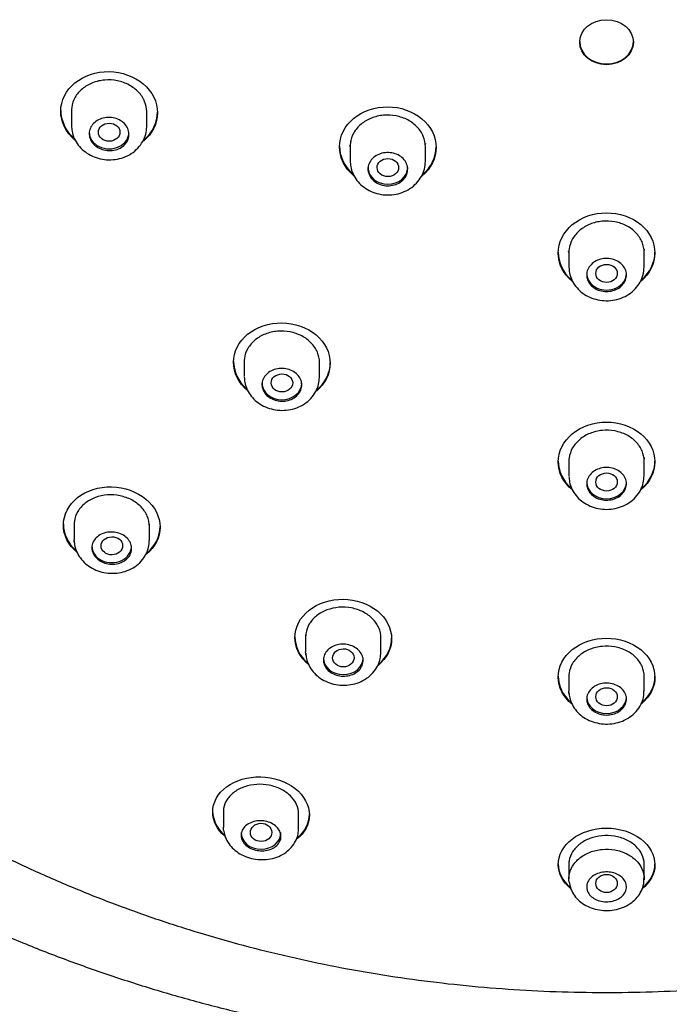
# Model space of a CAD drawing. Units: millimetres. Extents: x -18 to 280, y -18 to 492.
# Drawn here: x 34 to 58, y 398 to 435 of the extents above; entities that cross this region are included whole.
import ezdxf

# ---------------------------------------------------------------- set-up
doc = ezdxf.new("R2010")
doc.units = ezdxf.units.MM
for name, color, linetype in [('$DDT_AUDIT_GENERATED_(1A6)', 7, 'Continuous'), ('$DDT_AUDIT_GENERATED_(318)', 7, 'Continuous'), ('$DDT_AUDIT_GENERATED_(9C)', 7, 'Continuous'), ('Default', 7, 'Continuous')]:
    doc.layers.add(name, color=color, linetype=linetype)

# ---------------------------------------------------------------- blocks, each defined once
blk = doc.blocks.new('SE')
at = {"layer": '$DDT_AUDIT_GENERATED_(1A6)', "color": 7, "linetype": 'Continuous'}
for p, q in [((36.074, 431.499), (36.074, 430.863)), ((38.874, 430.835), (38.874, 431.454)), ((46.447, 430.179), (46.447, 429.545)), ((49.247, 430.198), (49.242, 430.159)), ((49.247, 430.159), (49.247, 430.179)), ((46.426, 430.129), (46.433, 430.1)), ((49.247, 429.535), (49.247, 430.077)), ((54.566, 426.182), (54.574, 426.151)), ((54.588, 426.237), (54.588, 425.598)), ((57.388, 426.264), (57.383, 426.225)), ((57.388, 426.225), (57.388, 426.237)), ((57.388, 425.598), (57.388, 426.143)), ((42.504, 422.15), (42.504, 421.518)), ((45.304, 421.5), (45.304, 422.121)), ((54.588, 418.447), (54.588, 417.82)), ((57.388, 417.82), (57.388, 418.447)), ((36.172, 416.088), (36.172, 415.447)), ((38.972, 415.407), (38.972, 416.023)), ((44.789, 411.9), (44.789, 411.265)), ((47.589, 411.244), (47.589, 411.865)), ((54.588, 410.433), (54.588, 409.805)), ((57.388, 409.805), (57.388, 410.433)), ((41.728, 405.395), (41.728, 404.74)), ((44.528, 404.689), (44.528, 405.308)), ((54.588, 403.449), (54.588, 402.813)), ((57.388, 402.812), (57.388, 403.449))]:
    blk.add_line(p, q, dxfattribs=at)
blk.add_arc((47.527, 430.156), 1.079, 173.0161, 174.8271, dxfattribs=at)
for centre, major_axis, ratio in [((37.477, 430.617), (0.401, 0.001), 0.836855), ((47.849, 429.3), (0.4, 0.001), 0.838429), ((55.989, 425.359), (0.4, 0), 0.839154), ((43.906, 421.278), (0.4, 0.003), 0.838994), ((55.989, 417.589), (0.4, 0), 0.840605), ((37.576, 415.212), (0.401, 0.006), 0.839352), ((46.191, 411.04), (0.4, 0.004), 0.841923), ((55.989, 409.591), (0.4, 0), 0.842953), ((43.131, 404.539), (0.4, 0.007), 0.844508), ((55.989, 402.638), (0.4, 0), 0.846415)]:
    blk.add_ellipse(centre, major_axis=major_axis, ratio=ratio, dxfattribs=at)
for centre, major_axis, start_param, end_param in [((37.474, 430.616), (-0.74, 0), 0, 3.141593), ((47.848, 429.3), (0.74, 0), 3.141593, 6.283185), ((55.989, 425.358), (-0.74, 0), 0, 3.141593), ((43.904, 421.275), (0.74, 0), 3.141593, 6.283185), ((55.989, 417.587), (0.74, 0), 3.141593, 6.283185), ((37.572, 415.208), (-0.74, 0), 0, 3.141593), ((46.19, 411.036), (0.74, 0), 3.141593, 6.283185), ((55.989, 409.587), (0.74, 0), 3.141593, 6.283185), ((43.128, 404.533), (0.74, 0), 3.141593, 6.283185)]:
    blk.add_ellipse(centre, major_axis=major_axis, ratio=0.838671, start_param=start_param, end_param=end_param, dxfattribs=at)
for points, knots in [([(36.734, 430.561), (36.734, 430.631), (36.748, 430.7), (36.775, 430.765), (36.803, 430.83), (36.844, 430.892), (36.896, 430.945), (36.947, 430.998), (37.011, 431.044), (37.081, 431.08), (37.151, 431.116), (37.23, 431.141), (37.311, 431.155), (37.392, 431.169), (37.477, 431.172), (37.559, 431.162), (37.642, 431.153), (37.723, 431.132), (37.798, 431.1), (37.872, 431.069), (37.942, 431.026), (38, 430.976), (38.058, 430.926), (38.107, 430.867), (38.142, 430.803), (38.178, 430.74), (38.201, 430.671), (38.21, 430.602), (38.218, 430.533), (38.213, 430.463), (38.194, 430.395), (38.175, 430.328), (38.142, 430.263), (38.097, 430.206), (38.052, 430.148), (37.995, 430.097), (37.93, 430.055), (37.865, 430.013), (37.79, 429.981), (37.711, 429.96), (37.633, 429.939), (37.549, 429.929), (37.466, 429.931), (37.383, 429.933), (37.299, 429.947), (37.221, 429.972), (37.143, 429.997), (37.069, 430.033), (37.005, 430.078), (36.941, 430.123), (36.885, 430.178), (36.842, 430.237), (36.799, 430.297), (36.767, 430.364), (36.75, 430.432), (36.739, 430.474), (36.734, 430.518), (36.734, 430.561)], [0, 0, 0, 0, 0.053682, 0.053682, 0.053682, 0.107362, 0.107362, 0.107362, 0.161058, 0.161058, 0.161058, 0.214779, 0.214779, 0.214779, 0.268517, 0.268517, 0.268517, 0.322256, 0.322256, 0.322256, 0.375983, 0.375983, 0.375983, 0.429687, 0.429687, 0.429687, 0.483369, 0.483369, 0.483369, 0.537039, 0.537039, 0.537039, 0.590711, 0.590711, 0.590711, 0.6444, 0.6444, 0.6444, 0.698111, 0.698111, 0.698111, 0.751843, 0.751843, 0.751843, 0.805584, 0.805584, 0.805584, 0.859318, 0.859318, 0.859318, 0.913031, 0.913031, 0.913031, 0.966719, 0.966719, 0.966719, 1, 1, 1, 1]), ([(36.074, 430.856), (36.078, 430.781), (36.088, 430.63), (36.169, 430.376), (36.318, 430.13), (36.523, 429.917), (36.777, 429.75), (37.067, 429.635), (37.382, 429.581), (37.704, 429.592), (38.018, 429.669), (38.307, 429.811), (38.551, 430.013), (38.734, 430.26), (38.85, 430.541), (38.865, 430.72), (38.872, 430.822)], [0, 0, 0, 0, 0.050397, 0.120185, 0.190058, 0.261088, 0.332597, 0.405634, 0.480143, 0.554926, 0.630261, 0.706685, 0.78272, 0.857462, 0.931035, 1, 1, 1, 1]), ([(47.108, 429.245), (47.108, 429.314), (47.122, 429.384), (47.149, 429.449), (47.177, 429.514), (47.218, 429.576), (47.27, 429.63), (47.321, 429.683), (47.385, 429.73), (47.455, 429.767), (47.525, 429.803), (47.604, 429.829), (47.685, 429.844), (47.766, 429.859), (47.851, 429.862), (47.933, 429.854), (48.016, 429.845), (48.097, 429.825), (48.172, 429.794), (48.246, 429.763), (48.315, 429.721), (48.374, 429.672), (48.432, 429.622), (48.481, 429.564), (48.516, 429.501), (48.552, 429.438), (48.575, 429.37), (48.583, 429.301), (48.592, 429.232), (48.587, 429.161), (48.568, 429.094), (48.549, 429.027), (48.515, 428.961), (48.471, 428.903), (48.426, 428.845), (48.369, 428.793), (48.304, 428.751), (48.238, 428.708), (48.163, 428.675), (48.085, 428.653), (48.006, 428.632), (47.922, 428.621), (47.84, 428.622), (47.757, 428.623), (47.673, 428.637), (47.595, 428.661), (47.517, 428.685), (47.443, 428.72), (47.379, 428.764), (47.315, 428.809), (47.259, 428.863), (47.216, 428.922), (47.173, 428.981), (47.141, 429.048), (47.124, 429.115), (47.113, 429.158), (47.108, 429.201), (47.108, 429.245)], [0, 0, 0, 0, 0.053704, 0.053704, 0.053704, 0.107409, 0.107409, 0.107409, 0.161116, 0.161116, 0.161116, 0.214826, 0.214826, 0.214826, 0.268537, 0.268537, 0.268537, 0.322245, 0.322245, 0.322245, 0.375949, 0.375949, 0.375949, 0.42965, 0.42965, 0.42965, 0.483348, 0.483348, 0.483348, 0.537047, 0.537047, 0.537047, 0.590749, 0.590749, 0.590749, 0.644455, 0.644455, 0.644455, 0.698164, 0.698164, 0.698164, 0.751875, 0.751875, 0.751875, 0.805584, 0.805584, 0.805584, 0.85929, 0.85929, 0.85929, 0.912991, 0.912991, 0.912991, 0.96669, 0.96669, 0.96669, 1, 1, 1, 1]), ([(46.447, 429.539), (46.451, 429.464), (46.461, 429.313), (46.542, 429.059), (46.691, 428.814), (46.897, 428.602), (47.15, 428.437), (47.44, 428.324), (47.754, 428.272), (48.077, 428.285), (48.39, 428.364), (48.678, 428.507), (48.923, 428.71), (49.107, 428.957), (49.223, 429.239), (49.239, 429.419), (49.246, 429.521)], [0, 0, 0, 0, 0.050457, 0.120299, 0.190131, 0.26103, 0.332372, 0.405281, 0.479659, 0.554333, 0.629602, 0.705995, 0.782068, 0.856972, 0.930827, 1, 1, 1, 1]), ([(55.249, 425.298), (55.249, 425.367), (55.263, 425.437), (55.29, 425.502), (55.318, 425.567), (55.359, 425.629), (55.411, 425.683), (55.463, 425.737), (55.526, 425.784), (55.596, 425.82), (55.667, 425.857), (55.745, 425.884), (55.826, 425.899), (55.907, 425.914), (55.992, 425.918), (56.074, 425.91), (56.157, 425.902), (56.238, 425.882), (56.313, 425.852), (56.387, 425.821), (56.456, 425.78), (56.515, 425.731), (56.573, 425.682), (56.622, 425.624), (56.657, 425.562), (56.693, 425.5), (56.716, 425.431), (56.725, 425.363), (56.733, 425.294), (56.728, 425.224), (56.709, 425.157), (56.69, 425.09), (56.657, 425.024), (56.612, 424.966), (56.567, 424.908), (56.51, 424.856), (56.445, 424.813), (56.379, 424.771), (56.304, 424.737), (56.226, 424.715), (56.148, 424.693), (56.063, 424.682), (55.981, 424.683), (55.898, 424.683), (55.814, 424.696), (55.736, 424.72), (55.658, 424.743), (55.584, 424.778), (55.52, 424.822), (55.456, 424.865), (55.4, 424.919), (55.357, 424.977), (55.314, 425.036), (55.282, 425.102), (55.265, 425.17), (55.254, 425.212), (55.249, 425.255), (55.249, 425.298)], [0, 0, 0, 0, 0.05371, 0.05371, 0.05371, 0.107419, 0.107419, 0.107419, 0.161127, 0.161127, 0.161127, 0.214831, 0.214831, 0.214831, 0.268531, 0.268531, 0.268531, 0.32223, 0.32223, 0.32223, 0.375929, 0.375929, 0.375929, 0.429631, 0.429631, 0.429631, 0.483337, 0.483337, 0.483337, 0.537047, 0.537047, 0.537047, 0.590757, 0.590757, 0.590757, 0.644466, 0.644466, 0.644466, 0.698172, 0.698172, 0.698172, 0.751873, 0.751873, 0.751873, 0.805571, 0.805571, 0.805571, 0.85927, 0.85927, 0.85927, 0.912971, 0.912971, 0.912971, 0.966676, 0.966676, 0.966676, 1, 1, 1, 1]), ([(54.588, 425.587), (54.593, 425.513), (54.603, 425.361), (54.685, 425.109), (54.836, 424.865), (55.042, 424.656), (55.296, 424.492), (55.586, 424.382), (55.9, 424.332), (56.222, 424.347), (56.535, 424.428), (56.823, 424.572), (57.067, 424.776), (57.25, 425.024), (57.365, 425.306), (57.38, 425.485), (57.386, 425.586)], [0, 0, 0, 0, 0.050565, 0.120407, 0.190202, 0.261033, 0.332319, 0.405225, 0.47961, 0.554315, 0.629645, 0.706119, 0.782325, 0.857409, 0.931449, 1, 1, 1, 1]), ([(43.164, 421.216), (43.164, 421.285), (43.178, 421.354), (43.206, 421.418), (43.233, 421.483), (43.274, 421.544), (43.326, 421.597), (43.378, 421.65), (43.442, 421.696), (43.512, 421.731), (43.582, 421.767), (43.661, 421.793), (43.742, 421.807), (43.823, 421.821), (43.908, 421.824), (43.99, 421.815), (44.072, 421.806), (44.154, 421.786), (44.228, 421.755), (44.303, 421.724), (44.372, 421.682), (44.43, 421.633), (44.488, 421.584), (44.537, 421.526), (44.573, 421.463), (44.608, 421.401), (44.631, 421.333), (44.64, 421.265), (44.648, 421.197), (44.643, 421.127), (44.624, 421.06), (44.605, 420.994), (44.572, 420.93), (44.527, 420.872), (44.482, 420.815), (44.425, 420.764), (44.36, 420.722), (44.294, 420.681), (44.219, 420.648), (44.141, 420.627), (44.062, 420.606), (43.978, 420.596), (43.895, 420.598), (43.813, 420.599), (43.729, 420.613), (43.651, 420.637), (43.573, 420.661), (43.499, 420.697), (43.435, 420.741), (43.371, 420.785), (43.315, 420.838), (43.272, 420.897), (43.229, 420.956), (43.197, 421.022), (43.18, 421.089), (43.169, 421.131), (43.164, 421.174), (43.164, 421.216)], [0, 0, 0, 0, 0.053728, 0.053728, 0.053728, 0.107455, 0.107455, 0.107455, 0.161193, 0.161193, 0.161193, 0.214932, 0.214932, 0.214932, 0.268657, 0.268657, 0.268657, 0.32236, 0.32236, 0.32236, 0.37604, 0.37604, 0.37604, 0.42971, 0.42971, 0.42971, 0.483383, 0.483383, 0.483383, 0.537073, 0.537073, 0.537073, 0.590786, 0.590786, 0.590786, 0.644519, 0.644519, 0.644519, 0.69826, 0.69826, 0.69826, 0.751993, 0.751993, 0.751993, 0.805704, 0.805704, 0.805704, 0.859391, 0.859391, 0.859391, 0.913061, 0.913061, 0.913061, 0.966729, 0.966729, 0.966729, 1, 1, 1, 1]), ([(42.504, 421.498), (42.509, 421.423), (42.52, 421.272), (42.605, 421.021), (42.757, 420.779), (42.965, 420.57), (43.22, 420.408), (43.511, 420.298), (43.826, 420.248), (44.149, 420.263), (44.462, 420.343), (44.749, 420.488), (44.992, 420.692), (45.171, 420.941), (45.283, 421.219), (45.296, 421.395), (45.301, 421.494)], [0, 0, 0, 0, 0.05068, 0.120425, 0.190253, 0.261251, 0.332805, 0.405981, 0.480673, 0.555665, 0.63126, 0.708009, 0.784418, 0.85953, 0.933322, 1, 1, 1, 1]), ([(55.249, 417.52), (55.249, 417.588), (55.263, 417.657), (55.29, 417.721), (55.318, 417.786), (55.359, 417.847), (55.411, 417.9), (55.463, 417.953), (55.526, 418), (55.597, 418.036), (55.667, 418.072), (55.746, 418.099), (55.827, 418.114), (55.907, 418.129), (55.992, 418.132), (56.075, 418.124), (56.157, 418.116), (56.239, 418.097), (56.313, 418.067), (56.387, 418.037), (56.457, 417.996), (56.515, 417.948), (56.573, 417.899), (56.622, 417.842), (56.657, 417.78), (56.693, 417.719), (56.716, 417.651), (56.725, 417.584), (56.733, 417.516), (56.728, 417.446), (56.709, 417.38), (56.69, 417.313), (56.656, 417.249), (56.612, 417.192), (56.567, 417.134), (56.51, 417.082), (56.444, 417.04), (56.379, 416.999), (56.304, 416.965), (56.226, 416.943), (56.147, 416.922), (56.063, 416.911), (55.98, 416.911), (55.898, 416.912), (55.814, 416.925), (55.736, 416.948), (55.658, 416.971), (55.584, 417.006), (55.52, 417.049), (55.456, 417.092), (55.4, 417.145), (55.357, 417.203), (55.314, 417.261), (55.282, 417.326), (55.265, 417.393), (55.254, 417.434), (55.249, 417.477), (55.249, 417.52)], [0, 0, 0, 0, 0.053734, 0.053734, 0.053734, 0.107469, 0.107469, 0.107469, 0.161193, 0.161193, 0.161193, 0.214894, 0.214894, 0.214894, 0.268573, 0.268573, 0.268573, 0.322243, 0.322243, 0.322243, 0.375917, 0.375917, 0.375917, 0.429608, 0.429608, 0.429608, 0.483323, 0.483323, 0.483323, 0.537057, 0.537057, 0.537057, 0.590798, 0.590798, 0.590798, 0.644529, 0.644529, 0.644529, 0.698239, 0.698239, 0.698239, 0.751925, 0.751925, 0.751925, 0.805594, 0.805594, 0.805594, 0.859263, 0.859263, 0.859263, 0.912948, 0.912948, 0.912948, 0.966657, 0.966657, 0.966657, 1, 1, 1, 1]), ([(54.589, 417.795), (54.594, 417.72), (54.606, 417.57), (54.692, 417.319), (54.845, 417.079), (55.054, 416.874), (55.309, 416.714), (55.601, 416.608), (55.916, 416.562), (56.238, 416.579), (56.551, 416.663), (56.837, 416.81), (57.079, 417.015), (57.258, 417.265), (57.369, 417.543), (57.38, 417.718), (57.385, 417.815)], [0, 0, 0, 0, 0.050835, 0.120618, 0.190411, 0.261304, 0.332758, 0.405912, 0.480589, 0.555593, 0.631242, 0.708076, 0.784659, 0.860051, 0.934168, 1, 1, 1, 1]), ([(36.832, 415.144), (36.832, 415.211), (36.847, 415.279), (36.874, 415.341), (36.902, 415.404), (36.943, 415.464), (36.995, 415.515), (37.047, 415.566), (37.111, 415.611), (37.181, 415.645), (37.252, 415.679), (37.331, 415.703), (37.412, 415.716), (37.493, 415.728), (37.578, 415.73), (37.66, 415.72), (37.743, 415.71), (37.824, 415.689), (37.899, 415.657), (37.973, 415.626), (38.042, 415.584), (38.1, 415.535), (38.158, 415.486), (38.207, 415.428), (38.242, 415.367), (38.277, 415.305), (38.3, 415.238), (38.308, 415.171), (38.317, 415.104), (38.312, 415.036), (38.292, 414.971), (38.273, 414.906), (38.24, 414.843), (38.195, 414.788), (38.15, 414.732), (38.093, 414.682), (38.028, 414.642), (37.962, 414.603), (37.887, 414.572), (37.808, 414.552), (37.73, 414.532), (37.645, 414.524), (37.562, 414.527), (37.479, 414.53), (37.395, 414.544), (37.318, 414.569), (37.24, 414.594), (37.166, 414.63), (37.102, 414.674), (37.038, 414.718), (36.983, 414.772), (36.94, 414.83), (36.897, 414.888), (36.866, 414.953), (36.849, 415.019), (36.838, 415.06), (36.832, 415.102), (36.832, 415.144)], [0, 0, 0, 0, 0.053823, 0.053823, 0.053823, 0.107642, 0.107642, 0.107642, 0.161516, 0.161516, 0.161516, 0.215389, 0.215389, 0.215389, 0.269191, 0.269191, 0.269191, 0.322882, 0.322882, 0.322882, 0.376471, 0.376471, 0.376471, 0.430007, 0.430007, 0.430007, 0.483561, 0.483561, 0.483561, 0.537194, 0.537194, 0.537194, 0.590938, 0.590938, 0.590938, 0.64478, 0.64478, 0.64478, 0.698664, 0.698664, 0.698664, 0.75251, 0.75251, 0.75251, 0.806252, 0.806252, 0.806252, 0.85987, 0.85987, 0.85987, 0.913401, 0.913401, 0.913401, 0.966925, 0.966925, 0.966925, 1, 1, 1, 1]), ([(36.173, 415.404), (36.179, 415.33), (36.194, 415.181), (36.284, 414.933), (36.44, 414.696), (36.652, 414.492), (36.909, 414.333), (37.203, 414.226), (37.52, 414.179), (37.843, 414.195), (38.156, 414.278), (38.441, 414.425), (38.68, 414.631), (38.854, 414.88), (38.957, 415.151), (38.965, 415.319), (38.967, 415.409)], [0, 0, 0, 0, 0.051075, 0.120712, 0.190615, 0.261944, 0.334015, 0.407746, 0.483074, 0.558702, 0.634971, 0.712412, 0.78947, 0.864927, 0.938542, 1, 1, 1, 1]), ([(45.45, 410.963), (45.45, 411.03), (45.464, 411.097), (45.491, 411.16), (45.519, 411.222), (45.56, 411.282), (45.612, 411.333), (45.664, 411.385), (45.728, 411.43), (45.799, 411.464), (45.869, 411.499), (45.948, 411.524), (46.029, 411.537), (46.11, 411.551), (46.195, 411.553), (46.278, 411.544), (46.36, 411.535), (46.441, 411.515), (46.516, 411.484), (46.59, 411.454), (46.659, 411.413), (46.717, 411.365), (46.775, 411.317), (46.823, 411.26), (46.859, 411.2), (46.894, 411.139), (46.917, 411.073), (46.926, 411.007), (46.934, 410.94), (46.929, 410.872), (46.91, 410.807), (46.89, 410.743), (46.857, 410.68), (46.812, 410.624), (46.767, 410.569), (46.71, 410.519), (46.644, 410.478), (46.579, 410.438), (46.504, 410.407), (46.425, 410.387), (46.346, 410.366), (46.262, 410.357), (46.179, 410.359), (46.096, 410.361), (46.013, 410.374), (45.935, 410.398), (45.857, 410.422), (45.784, 410.457), (45.72, 410.5), (45.656, 410.543), (45.6, 410.595), (45.557, 410.652), (45.514, 410.71), (45.483, 410.773), (45.466, 410.839), (45.455, 410.879), (45.45, 410.921), (45.45, 410.963)], [0, 0, 0, 0, 0.053877, 0.053877, 0.053877, 0.107753, 0.107753, 0.107753, 0.161625, 0.161625, 0.161625, 0.215424, 0.215424, 0.215424, 0.269111, 0.269111, 0.269111, 0.322697, 0.322697, 0.322697, 0.376233, 0.376233, 0.376233, 0.429788, 0.429788, 0.429788, 0.483425, 0.483425, 0.483425, 0.537173, 0.537173, 0.537173, 0.591018, 0.591018, 0.591018, 0.644902, 0.644902, 0.644902, 0.698746, 0.698746, 0.698746, 0.752484, 0.752484, 0.752484, 0.806097, 0.806097, 0.806097, 0.859627, 0.859627, 0.859627, 0.913153, 0.913153, 0.913153, 0.966757, 0.966757, 0.966757, 1, 1, 1, 1]), ([(44.791, 411.213), (44.798, 411.139), (44.814, 410.99), (44.906, 410.744), (45.064, 410.51), (45.277, 410.31), (45.536, 410.156), (45.831, 410.054), (46.147, 410.011), (46.47, 410.032), (46.782, 410.118), (47.066, 410.268), (47.303, 410.476), (47.475, 410.727), (47.575, 410.996), (47.582, 411.16), (47.584, 411.246)], [0, 0, 0, 0, 0.051376, 0.1211, 0.191044, 0.26236, 0.334467, 0.408315, 0.483778, 0.559542, 0.635981, 0.713677, 0.791072, 0.866964, 0.940969, 1, 1, 1, 1]), ([(55.249, 409.504), (55.249, 409.571), (55.263, 409.639), (55.29, 409.701), (55.318, 409.764), (55.359, 409.824), (55.411, 409.876), (55.463, 409.928), (55.527, 409.974), (55.598, 410.009), (55.668, 410.044), (55.747, 410.07), (55.828, 410.084), (55.908, 410.099), (55.993, 410.102), (56.076, 410.095), (56.158, 410.087), (56.239, 410.068), (56.313, 410.038), (56.388, 410.009), (56.457, 409.969), (56.515, 409.922), (56.573, 409.875), (56.622, 409.819), (56.657, 409.759), (56.693, 409.699), (56.716, 409.633), (56.725, 409.567), (56.733, 409.501), (56.728, 409.433), (56.709, 409.368), (56.69, 409.303), (56.656, 409.24), (56.611, 409.184), (56.567, 409.128), (56.509, 409.077), (56.444, 409.037), (56.378, 408.996), (56.303, 408.963), (56.225, 408.942), (56.146, 408.921), (56.062, 408.91), (55.979, 408.911), (55.897, 408.912), (55.813, 408.924), (55.735, 408.947), (55.658, 408.97), (55.584, 409.003), (55.52, 409.045), (55.456, 409.087), (55.4, 409.139), (55.357, 409.195), (55.314, 409.252), (55.282, 409.315), (55.265, 409.38), (55.254, 409.421), (55.249, 409.463), (55.249, 409.504)], [0, 0, 0, 0, 0.053849, 0.053849, 0.053849, 0.107701, 0.107701, 0.107701, 0.161496, 0.161496, 0.161496, 0.21518, 0.21518, 0.21518, 0.268764, 0.268764, 0.268764, 0.322299, 0.322299, 0.322299, 0.375856, 0.375856, 0.375856, 0.429496, 0.429496, 0.429496, 0.483248, 0.483248, 0.483248, 0.537096, 0.537096, 0.537096, 0.59098, 0.59098, 0.59098, 0.644821, 0.644821, 0.644821, 0.698555, 0.698555, 0.698555, 0.752166, 0.752166, 0.752166, 0.805694, 0.805694, 0.805694, 0.859221, 0.859221, 0.859221, 0.912829, 0.912829, 0.912829, 0.96656, 0.96656, 0.96656, 1, 1, 1, 1]), ([(54.59, 409.75), (54.597, 409.675), (54.614, 409.527), (54.707, 409.282), (54.866, 409.049), (55.08, 408.852), (55.339, 408.701), (55.633, 408.603), (55.95, 408.564), (56.272, 408.588), (56.583, 408.677), (56.866, 408.828), (57.104, 409.038), (57.276, 409.29), (57.375, 409.559), (57.381, 409.723), (57.382, 409.807)], [0, 0, 0, 0, 0.051524, 0.121323, 0.19127, 0.262475, 0.334474, 0.408307, 0.483748, 0.559505, 0.635945, 0.713675, 0.791201, 0.86738, 0.941764, 1, 1, 1, 1]), ([(42.388, 404.433), (42.388, 404.496), (42.403, 404.56), (42.431, 404.619), (42.459, 404.678), (42.502, 404.733), (42.555, 404.781), (42.608, 404.829), (42.673, 404.87), (42.745, 404.901), (42.816, 404.932), (42.896, 404.954), (42.978, 404.964), (43.059, 404.975), (43.145, 404.975), (43.227, 404.964), (43.309, 404.953), (43.39, 404.932), (43.463, 404.902), (43.536, 404.871), (43.604, 404.831), (43.661, 404.785), (43.717, 404.739), (43.765, 404.685), (43.799, 404.627), (43.834, 404.57), (43.856, 404.507), (43.865, 404.445), (43.873, 404.382), (43.867, 404.318), (43.848, 404.258), (43.828, 404.197), (43.794, 404.139), (43.749, 404.087), (43.703, 404.035), (43.644, 403.989), (43.578, 403.953), (43.511, 403.917), (43.434, 403.889), (43.354, 403.872), (43.275, 403.856), (43.19, 403.849), (43.106, 403.854), (43.024, 403.858), (42.941, 403.874), (42.864, 403.898), (42.788, 403.923), (42.715, 403.957), (42.653, 403.998), (42.59, 404.04), (42.536, 404.089), (42.494, 404.143), (42.452, 404.197), (42.421, 404.257), (42.404, 404.318), (42.394, 404.356), (42.388, 404.395), (42.388, 404.433)], [0, 0, 0, 0, 0.054716, 0.054716, 0.054716, 0.109433, 0.109433, 0.109433, 0.164093, 0.164093, 0.164093, 0.218291, 0.218291, 0.218291, 0.271854, 0.271854, 0.271854, 0.324873, 0.324873, 0.324873, 0.377638, 0.377638, 0.377638, 0.430518, 0.430518, 0.430518, 0.483839, 0.483839, 0.483839, 0.537776, 0.537776, 0.537776, 0.592272, 0.592272, 0.592272, 0.647023, 0.647023, 0.647023, 0.701564, 0.701564, 0.701564, 0.755478, 0.755478, 0.755478, 0.808633, 0.808633, 0.808633, 0.861281, 0.861281, 0.861281, 0.91393, 0.91393, 0.91393, 0.967074, 0.967074, 0.967074, 1, 1, 1, 1]), ([(41.735, 404.622), (41.747, 404.549), (41.773, 404.405), (41.882, 404.172), (42.053, 403.955), (42.277, 403.772), (42.545, 403.633), (42.845, 403.545), (43.164, 403.514), (43.486, 403.545), (43.793, 403.638), (44.059, 403.788), (44.271, 403.983), (44.425, 404.212), (44.518, 404.464), (44.522, 404.623), (44.522, 404.705)], [0, 0, 0, 0, 0.052961, 0.122659, 0.193017, 0.265549, 0.339337, 0.414727, 0.491676, 0.569054, 0.647525, 0.727345, 0.798026, 0.866825, 0.941728, 1, 1, 1, 1]), ([(54.596, 402.925), (54.612, 403.048), (54.655, 403.17), (54.722, 403.282), (54.79, 403.394), (54.882, 403.498), (54.993, 403.586), (55.103, 403.674), (55.235, 403.749), (55.376, 403.803), (55.517, 403.857), (55.672, 403.892), (55.827, 403.907), (55.983, 403.921), (56.143, 403.914), (56.295, 403.887), (56.448, 403.86), (56.596, 403.812), (56.728, 403.747), (56.861, 403.682), (56.981, 403.598), (57.079, 403.503), (57.177, 403.407), (57.255, 403.297), (57.308, 403.181), (57.36, 403.065), (57.388, 402.94), (57.388, 402.817), (57.388, 402.8), (57.388, 402.784), (57.387, 402.767)], [0, 0, 0, 0, 0.0539558, 0.0539558, 0.0539558, 0.1079215, 0.1079215, 0.1079215, 0.1617353, 0.1617353, 0.1617353, 0.2153138, 0.2153138, 0.2153138, 0.2687178, 0.2687178, 0.2687178, 0.3220678, 0.3220678, 0.3220678, 0.3755007, 0.3755007, 0.3755007, 0.4291263, 0.4291263, 0.4291263, 0.4829874, 0.4829874, 0.4829874, 0.4902436, 0.4902436, 0.4902436, 0.4902436]), ([(55.249, 402.509), (55.249, 402.572), (55.263, 402.635), (55.291, 402.695), (55.319, 402.754), (55.361, 402.811), (55.414, 402.86), (55.467, 402.909), (55.532, 402.952), (55.603, 402.985), (55.674, 403.017), (55.753, 403.041), (55.835, 403.054), (55.915, 403.067), (56, 403.07), (56.081, 403.062), (56.162, 403.054), (56.243, 403.036), (56.316, 403.009), (56.39, 402.981), (56.458, 402.944), (56.515, 402.9), (56.573, 402.856), (56.622, 402.804), (56.657, 402.748), (56.692, 402.692), (56.716, 402.63), (56.724, 402.568), (56.733, 402.506), (56.728, 402.442), (56.709, 402.381), (56.689, 402.319), (56.655, 402.26), (56.61, 402.207), (56.564, 402.155), (56.505, 402.107), (56.439, 402.069), (56.372, 402.031), (56.296, 402.002), (56.217, 401.982), (56.139, 401.963), (56.055, 401.954), (55.972, 401.956), (55.891, 401.957), (55.808, 401.969), (55.732, 401.99), (55.655, 402.011), (55.582, 402.042), (55.52, 402.08), (55.456, 402.119), (55.401, 402.167), (55.358, 402.219), (55.315, 402.271), (55.283, 402.33), (55.265, 402.391), (55.254, 402.43), (55.249, 402.469), (55.249, 402.509)], [0, 0, 0, 0, 0.054521, 0.054521, 0.054521, 0.109064, 0.109064, 0.109064, 0.163253, 0.163253, 0.163253, 0.216807, 0.216807, 0.216807, 0.26982, 0.26982, 0.26982, 0.322585, 0.322585, 0.322585, 0.375471, 0.375471, 0.375471, 0.428802, 0.428802, 0.428802, 0.48275, 0.48275, 0.48275, 0.537254, 0.537254, 0.537254, 0.592007, 0.592007, 0.592007, 0.646542, 0.646542, 0.646542, 0.700444, 0.700444, 0.700444, 0.753589, 0.753589, 0.753589, 0.806234, 0.806234, 0.806234, 0.858888, 0.858888, 0.858888, 0.912044, 0.912044, 0.912044, 0.96594, 0.96594, 0.96594, 1, 1, 1, 1]), ([(54.597, 402.682), (54.61, 402.608), (54.638, 402.465), (54.75, 402.235), (54.924, 402.023), (55.15, 401.848), (55.419, 401.718), (55.72, 401.64), (56.039, 401.619), (56.359, 401.659), (56.665, 401.76), (56.928, 401.916), (57.138, 402.115), (57.291, 402.347), (57.38, 402.596), (57.381, 402.751), (57.381, 402.827)], [0, 0, 0, 0, 0.053496, 0.12339, 0.193841, 0.266224, 0.34006, 0.415764, 0.493021, 0.570521, 0.648914, 0.728863, 0.800199, 0.869608, 0.945432, 1, 1, 1, 1])]:
    blk.add_open_spline(points, degree=3, knots=knots, dxfattribs=at)
for points in [[(57.387, 418.502), (57.388, 418.483), (57.388, 418.465), (57.388, 418.447)], [(36.18, 415.327), (36.175, 415.367), (36.172, 415.407), (36.172, 415.447)], [(44.797, 411.145), (44.792, 411.185), (44.789, 411.225), (44.789, 411.265)], [(54.596, 409.686), (54.591, 409.725), (54.588, 409.765), (54.588, 409.805)], [(41.736, 404.628), (41.731, 404.666), (41.728, 404.704), (41.728, 404.742)], [(54.596, 402.699), (54.586, 402.774), (54.586, 402.85), (54.596, 402.925)]]:
    blk.add_open_spline(points, degree=3, dxfattribs=at)
at = {"layer": '$DDT_AUDIT_GENERATED_(318)', "color": 7, "linetype": 'Continuous'}
blk.add_open_spline([(7.019, 431.138), (7.042, 431.009), (7.151, 430.407), (7.436, 429.218), (7.858, 427.686), (8.357, 426.154), (8.924, 424.642), (9.559, 423.148), (10.261, 421.676), (11.029, 420.228), (11.862, 418.805), (12.759, 417.409), (13.718, 416.044), (14.739, 414.709), (15.819, 413.409), (16.957, 412.144), (18.151, 410.916), (19.401, 409.727), (20.703, 408.578), (22.056, 407.473), (23.459, 406.411), (24.908, 405.395), (26.402, 404.426), (27.939, 403.505), (29.517, 402.634), (31.133, 401.814), (32.784, 401.046), (34.47, 400.332), (36.186, 399.672), (37.931, 399.067), (39.702, 398.518), (41.497, 398.027), (43.313, 397.593), (45.147, 397.217), (46.995, 396.9), (48.861, 396.642), (50.721, 396.447), (52.314, 396.324), (53.183, 396.292), (53.513, 396.28)], degree=3, knots=[0, 0, 0, 0, 0.006275, 0.03424, 0.062207, 0.090177, 0.11815, 0.146126, 0.174105, 0.202088, 0.230074, 0.258065, 0.286059, 0.314056, 0.342057, 0.370062, 0.398069, 0.42608, 0.454093, 0.482109, 0.510126, 0.538146, 0.566168, 0.594192, 0.622216, 0.650243, 0.67827, 0.706298, 0.734327, 0.762356, 0.790387, 0.818417, 0.846448, 0.87448, 0.902512, 0.930544, 0.958576, 0.986608, 1, 1, 1, 1], dxfattribs=at)
at = {"layer": '$DDT_AUDIT_GENERATED_(9C)', "color": 7, "linetype": 'Continuous'}
blk.add_ellipse((55.989, 433.968), major_axis=(1, 0), ratio=0.838671, dxfattribs=at)
blk.add_ellipse((55.989, 433.996), major_axis=(1, 0), ratio=0.838671, start_param=3.141593, end_param=6.283185, dxfattribs=at)
for points, knots in [([(36.215, 430.313), (36.21, 430.317), (36.206, 430.32), (35.866, 430.61), (35.674, 431.004), (35.674, 431.79), (35.868, 432.179), (36.531, 432.723), (36.997, 432.879), (37.946, 432.865), (38.413, 432.695), (39.078, 432.129), (39.274, 431.737), (39.274, 431.339)], [0.3733902, 0.3733902, 0.3733902, 0.3733902, 0.375, 0.375, 0.5, 0.5, 0.625, 0.625, 0.75, 0.75, 0.875, 0.875, 1, 1, 1, 1]), ([(38.874, 431.372), (38.874, 431.503), (38.847, 431.636), (38.795, 431.76), (38.743, 431.885), (38.665, 432.004), (38.567, 432.108), (38.469, 432.211), (38.349, 432.303), (38.216, 432.374), (38.084, 432.446), (37.935, 432.5), (37.782, 432.531), (37.629, 432.562), (37.468, 432.572), (37.312, 432.559), (37.157, 432.547), (37.002, 432.511), (36.861, 432.456), (36.72, 432.401), (36.589, 432.325), (36.479, 432.234), (36.368, 432.142), (36.276, 432.034), (36.209, 431.916), (36.142, 431.799), (36.098, 431.67), (36.081, 431.54), (36.076, 431.5), (36.074, 431.459), (36.074, 431.418)], [0, 0, 0, 0, 0.0536712, 0.0536712, 0.0536712, 0.1073421, 0.1073421, 0.1073421, 0.161018, 0.161018, 0.161018, 0.2147121, 0.2147121, 0.2147121, 0.2684293, 0.2684293, 0.2684293, 0.3221649, 0.3221649, 0.3221649, 0.3759059, 0.3759059, 0.3759059, 0.4296361, 0.4296361, 0.4296361, 0.4833432, 0.4833432, 0.4833432, 0.4999956, 0.4999956, 0.4999956, 0.4999956]), ([(35.674, 431.426), (35.674, 431.426), (35.674, 431.425), (35.674, 431.052), (35.849, 430.676), (36.151, 430.397)], [0.4999314, 0.4999314, 0.4999314, 0.4999314, 0.5, 0.5, 0.6186679, 0.6186679, 0.6186679, 0.6186679]), ([(46.593, 428.988), (46.587, 428.993), (46.581, 428.997), (46.239, 429.285), (46.048, 429.676), (46.047, 430.461), (46.242, 430.852), (46.905, 431.403), (47.371, 431.564), (48.32, 431.56), (48.786, 431.394), (49.452, 430.836), (49.647, 430.445), (49.647, 430.048)], [0.3728416, 0.3728416, 0.3728416, 0.3728416, 0.375, 0.375, 0.5, 0.5, 0.625, 0.625, 0.75, 0.75, 0.875, 0.875, 1, 1, 1, 1]), ([(49.247, 430.077), (49.247, 430.208), (49.22, 430.341), (49.168, 430.464), (49.117, 430.588), (49.039, 430.706), (48.941, 430.809), (48.843, 430.912), (48.722, 431.002), (48.59, 431.072), (48.457, 431.142), (48.308, 431.195), (48.155, 431.224), (48.002, 431.254), (47.841, 431.262), (47.685, 431.248), (47.53, 431.233), (47.375, 431.196), (47.234, 431.14), (47.093, 431.083), (46.962, 431.006), (46.852, 430.913), (46.742, 430.821), (46.649, 430.711), (46.582, 430.594), (46.515, 430.476), (46.472, 430.346), (46.455, 430.216), (46.45, 430.176), (46.447, 430.135), (46.447, 430.094)], [0, 0, 0, 0, 0.0536993, 0.0536993, 0.0536993, 0.1073986, 0.1073986, 0.1073986, 0.161097, 0.161097, 0.161097, 0.2147963, 0.2147963, 0.2147963, 0.2684989, 0.2684989, 0.2684989, 0.3222056, 0.3222056, 0.3222056, 0.3759154, 0.3759154, 0.3759154, 0.4296261, 0.4296261, 0.4296261, 0.4833349, 0.4833349, 0.4833349, 0.4999957, 0.4999957, 0.4999957, 0.4999957]), ([(46.047, 430.097), (46.047, 430.097), (46.047, 430.097), (46.047, 429.723), (46.224, 429.348), (46.527, 429.072)], [0.4999314, 0.4999314, 0.4999314, 0.4999314, 0.5, 0.5, 0.6190111, 0.6190111, 0.6190111, 0.6190111]), ([(54.733, 425.043), (54.728, 425.048), (54.722, 425.052), (54.38, 425.336), (54.189, 425.725), (54.188, 426.506), (54.383, 426.898), (55.046, 427.45), (55.512, 427.613), (56.461, 427.614), (56.928, 427.452), (57.593, 426.9), (57.788, 426.512), (57.788, 426.116)], [0.3729113, 0.3729113, 0.3729113, 0.3729113, 0.375, 0.375, 0.5, 0.5, 0.625, 0.625, 0.75, 0.75, 0.875, 0.875, 1, 1, 1, 1]), ([(57.388, 426.143), (57.388, 426.273), (57.361, 426.405), (57.309, 426.528), (57.258, 426.651), (57.179, 426.769), (57.082, 426.871), (56.984, 426.972), (56.863, 427.061), (56.73, 427.131), (56.598, 427.2), (56.448, 427.251), (56.296, 427.279), (56.143, 427.308), (55.982, 427.315), (55.826, 427.3), (55.671, 427.285), (55.516, 427.247), (55.375, 427.19), (55.234, 427.133), (55.103, 427.055), (54.993, 426.962), (54.883, 426.869), (54.79, 426.76), (54.723, 426.642), (54.656, 426.524), (54.613, 426.395), (54.596, 426.265), (54.591, 426.225), (54.588, 426.185), (54.588, 426.144)], [0, 0, 0, 0, 0.0537096, 0.0537096, 0.0537096, 0.1074193, 0.1074193, 0.1074193, 0.1611271, 0.1611271, 0.1611271, 0.2148309, 0.2148309, 0.2148309, 0.2685311, 0.2685311, 0.2685311, 0.3222294, 0.3222294, 0.3222294, 0.3759286, 0.3759286, 0.3759286, 0.4296308, 0.4296308, 0.4296308, 0.483337, 0.483337, 0.483337, 0.4999955, 0.4999955, 0.4999955, 0.4999955]), ([(54.188, 426.145), (54.188, 426.144), (54.188, 426.144), (54.188, 425.771), (54.365, 425.399), (54.668, 425.126)], [0.4999312, 0.4999312, 0.4999312, 0.4999312, 0.5, 0.5, 0.6191102, 0.6191102, 0.6191102, 0.6191102]), ([(42.637, 420.985), (42.635, 420.986), (42.634, 420.988), (42.295, 421.27), (42.104, 421.658), (42.104, 422.434), (42.298, 422.82), (42.961, 423.362), (43.427, 423.519), (44.376, 423.51), (44.843, 423.345), (45.508, 422.789), (45.704, 422.402), (45.704, 422.009)], [0.3743009, 0.3743009, 0.3743009, 0.3743009, 0.375, 0.375, 0.5, 0.5, 0.625, 0.625, 0.75, 0.75, 0.875, 0.875, 1, 1, 1, 1]), ([(45.304, 422.039), (45.304, 422.169), (45.277, 422.3), (45.225, 422.423), (45.173, 422.546), (45.095, 422.663), (44.997, 422.765), (44.899, 422.867), (44.779, 422.957), (44.646, 423.027), (44.513, 423.097), (44.364, 423.149), (44.211, 423.179), (44.059, 423.209), (43.898, 423.218), (43.742, 423.205), (43.587, 423.191), (43.432, 423.156), (43.291, 423.1), (43.15, 423.045), (43.019, 422.969), (42.909, 422.878), (42.799, 422.787), (42.706, 422.679), (42.639, 422.563), (42.572, 422.447), (42.528, 422.319), (42.511, 422.191), (42.506, 422.151), (42.504, 422.11), (42.504, 422.07)], [0, 0, 0, 0, 0.053692, 0.053692, 0.053692, 0.1073849, 0.1073849, 0.1073849, 0.1610637, 0.1610637, 0.1610637, 0.2147334, 0.2147334, 0.2147334, 0.2684084, 0.2684084, 0.2684084, 0.3221011, 0.3221011, 0.3221011, 0.3758168, 0.3758168, 0.3758168, 0.4295515, 0.4295515, 0.4295515, 0.4832927, 0.4832927, 0.4832927, 0.499993, 0.499993, 0.499993, 0.499993]), ([(42.104, 422.075), (42.104, 422.075), (42.104, 422.075), (42.104, 421.707), (42.278, 421.337), (42.579, 421.062)], [0.4999284, 0.4999284, 0.4999284, 0.4999284, 0.5, 0.5, 0.618531, 0.618531, 0.618531, 0.618531]), ([(54.723, 417.286), (54.721, 417.288), (54.718, 417.29), (54.38, 417.568), (54.189, 417.951), (54.188, 418.724), (54.383, 419.111), (55.046, 419.657), (55.512, 419.819), (56.461, 419.819), (56.928, 419.659), (57.593, 419.113), (57.788, 418.729), (57.788, 418.338)], [0.3741414, 0.3741414, 0.3741414, 0.3741414, 0.375, 0.375, 0.5, 0.5, 0.625, 0.625, 0.75, 0.75, 0.875, 0.875, 1, 1, 1, 1]), ([(57.388, 418.365), (57.388, 418.494), (57.361, 418.625), (57.309, 418.746), (57.258, 418.868), (57.179, 418.984), (57.081, 419.084), (56.983, 419.185), (56.863, 419.273), (56.73, 419.342), (56.597, 419.41), (56.448, 419.46), (56.295, 419.489), (56.142, 419.517), (55.981, 419.524), (55.826, 419.509), (55.67, 419.494), (55.516, 419.456), (55.375, 419.4), (55.234, 419.344), (55.103, 419.266), (54.993, 419.175), (54.883, 419.083), (54.79, 418.975), (54.723, 418.858), (54.656, 418.742), (54.613, 418.614), (54.596, 418.486), (54.591, 418.446), (54.588, 418.406), (54.588, 418.366)], [0, 0, 0, 0, 0.0537339, 0.0537339, 0.0537339, 0.1074685, 0.1074685, 0.1074685, 0.1611915, 0.1611915, 0.1611915, 0.2148917, 0.2148917, 0.2148917, 0.2685715, 0.2685715, 0.2685715, 0.3222414, 0.3222414, 0.3222414, 0.3759156, 0.3759156, 0.3759156, 0.4296067, 0.4296067, 0.4296067, 0.4833208, 0.4833208, 0.4833208, 0.499992, 0.499992, 0.499992, 0.499992]), ([(54.188, 418.367), (54.188, 418.366), (54.188, 418.366), (54.188, 417.999), (54.364, 417.632), (54.666, 417.362)], [0.4999267, 0.4999267, 0.4999267, 0.4999267, 0.5, 0.5, 0.6187811, 0.6187811, 0.6187811, 0.6187811]), ([(36.284, 414.961), (35.958, 415.24), (35.772, 415.616), (35.772, 416.37), (35.966, 416.745), (36.628, 417.268), (37.093, 417.417), (38.043, 417.398), (38.51, 417.23), (39.177, 416.675), (39.372, 416.292), (39.372, 415.905)], [0.377043, 0.377043, 0.377043, 0.377043, 0.5, 0.5, 0.625, 0.625, 0.75, 0.75, 0.875, 0.875, 1, 1, 1, 1]), ([(38.972, 415.941), (38.972, 416.068), (38.945, 416.197), (38.893, 416.319), (38.842, 416.44), (38.764, 416.556), (38.666, 416.658), (38.568, 416.759), (38.448, 416.849), (38.315, 416.919), (38.183, 416.99), (38.034, 417.043), (37.882, 417.074), (37.729, 417.105), (37.569, 417.116), (37.413, 417.105), (37.258, 417.094), (37.103, 417.061), (36.962, 417.009), (36.821, 416.957), (36.69, 416.884), (36.58, 416.797), (36.469, 416.709), (36.376, 416.605), (36.308, 416.491), (36.241, 416.378), (36.197, 416.253), (36.18, 416.127), (36.175, 416.088), (36.172, 416.048), (36.172, 416.008)], [0, 0, 0, 0, 0.0536407, 0.0536407, 0.0536407, 0.1072861, 0.1072861, 0.1072861, 0.1608659, 0.1608659, 0.1608659, 0.2144044, 0.2144044, 0.2144044, 0.2679669, 0.2679669, 0.2679669, 0.3216101, 0.3216101, 0.3216101, 0.3753628, 0.3753628, 0.3753628, 0.4292116, 0.4292116, 0.4292116, 0.4831003, 0.4831003, 0.4831003, 0.4999743, 0.4999743, 0.4999743, 0.4999743]), ([(18.267, 416.002), (18.414, 415.804), (18.834, 415.238), (19.682, 414.214), (20.745, 413.018), (21.876, 411.849), (23.059, 410.722), (24.296, 409.635), (25.583, 408.59), (26.919, 407.59), (28.302, 406.635), (29.729, 405.728), (31.199, 404.869), (32.708, 404.06), (34.255, 403.303), (35.836, 402.599), (37.45, 401.948), (39.094, 401.352), (40.764, 400.811), (42.46, 400.328), (44.176, 399.902), (45.912, 399.533), (47.664, 399.224), (49.43, 398.974), (51.206, 398.783), (52.989, 398.652), (54.778, 398.581), (56.568, 398.57), (58.357, 398.62), (60.143, 398.73), (61.922, 398.899), (63.691, 399.129), (65.449, 399.417), (67.19, 399.765), (68.914, 400.171), (70.618, 400.634), (72.297, 401.155), (73.951, 401.731), (75.576, 402.363), (77.169, 403.049), (78.728, 403.788), (80.251, 404.578), (81.735, 405.42), (83.178, 406.31), (84.577, 407.249), (85.93, 408.233), (87.235, 409.263), (88.49, 410.335), (89.692, 411.449), (90.843, 412.604), (91.925, 413.788), (92.788, 414.799), (93.216, 415.358), (93.364, 415.551)], [0, 0, 0, 0, 0.008475, 0.02853, 0.048586, 0.068643, 0.088702, 0.108762, 0.128823, 0.148885, 0.168947, 0.189011, 0.209075, 0.22914, 0.249205, 0.269271, 0.289337, 0.309403, 0.32947, 0.349537, 0.369604, 0.389671, 0.409738, 0.429806, 0.449873, 0.469941, 0.490008, 0.510076, 0.530144, 0.550212, 0.57028, 0.590348, 0.610415, 0.630483, 0.650551, 0.670619, 0.690687, 0.710755, 0.730822, 0.75089, 0.770957, 0.791024, 0.81109, 0.831156, 0.851222, 0.871287, 0.891351, 0.911415, 0.931478, 0.951539, 0.9716, 0.99166, 1, 1, 1, 1]), ([(35.772, 416.019), (35.772, 416.019), (35.772, 416.018), (35.772, 415.663), (35.943, 415.302), (36.237, 415.03)], [0.4999056, 0.4999056, 0.4999056, 0.4999056, 0.5, 0.5, 0.6170535, 0.6170535, 0.6170535, 0.6170535]), ([(44.903, 410.78), (44.576, 411.053), (44.39, 411.425), (44.389, 412.173), (44.583, 412.549), (45.245, 413.076), (45.711, 413.229), (46.661, 413.22), (47.128, 413.057), (47.794, 412.513), (47.989, 412.135), (47.989, 411.752)], [0.3767582, 0.3767582, 0.3767582, 0.3767582, 0.5, 0.5, 0.625, 0.625, 0.75, 0.75, 0.875, 0.875, 1, 1, 1, 1]), ([(47.589, 411.783), (47.589, 411.909), (47.562, 412.038), (47.51, 412.158), (47.458, 412.277), (47.38, 412.392), (47.282, 412.492), (47.184, 412.592), (47.064, 412.68), (46.931, 412.748), (46.798, 412.816), (46.649, 412.868), (46.496, 412.897), (46.344, 412.926), (46.183, 412.935), (46.028, 412.922), (45.873, 412.91), (45.718, 412.875), (45.578, 412.822), (45.437, 412.768), (45.306, 412.695), (45.196, 412.607), (45.085, 412.518), (44.993, 412.413), (44.925, 412.301), (44.858, 412.187), (44.814, 412.063), (44.797, 411.938), (44.792, 411.899), (44.789, 411.859), (44.789, 411.819)], [0, 0, 0, 0, 0.0537503, 0.0537503, 0.0537503, 0.1075061, 0.1075061, 0.1075061, 0.1611817, 0.1611817, 0.1611817, 0.2147636, 0.2147636, 0.2147636, 0.2683025, 0.2683025, 0.2683025, 0.3218632, 0.3218632, 0.3218632, 0.3755032, 0.3755032, 0.3755032, 0.4292523, 0.4292523, 0.4292523, 0.4830987, 0.4830987, 0.4830987, 0.499963, 0.499963, 0.499963, 0.499963]), ([(44.389, 411.826), (44.389, 411.825), (44.389, 411.825), (44.389, 411.471), (44.56, 411.116), (44.855, 410.85)], [0.4998907, 0.4998907, 0.4998907, 0.4998907, 0.5, 0.5, 0.6171592, 0.6171592, 0.6171592, 0.6171592]), ([(54.706, 409.314), (54.376, 409.582), (54.189, 409.951), (54.188, 410.7), (54.382, 411.078), (55.045, 411.613), (55.511, 411.771), (56.461, 411.772), (56.928, 411.615), (57.593, 411.08), (57.788, 410.706), (57.788, 410.325)], [0.3762034, 0.3762034, 0.3762034, 0.3762034, 0.5, 0.5, 0.625, 0.625, 0.75, 0.75, 0.875, 0.875, 1, 1, 1, 1]), ([(57.388, 410.351), (57.388, 410.477), (57.361, 410.605), (57.309, 410.724), (57.257, 410.843), (57.179, 410.956), (57.08, 411.055), (56.982, 411.153), (56.862, 411.239), (56.728, 411.306), (56.595, 411.373), (56.446, 411.422), (56.293, 411.449), (56.14, 411.476), (55.979, 411.483), (55.824, 411.468), (55.669, 411.453), (55.514, 411.417), (55.374, 411.362), (55.233, 411.307), (55.103, 411.231), (54.993, 411.142), (54.883, 411.052), (54.791, 410.947), (54.724, 410.833), (54.656, 410.719), (54.613, 410.595), (54.596, 410.47), (54.591, 410.431), (54.588, 410.392), (54.588, 410.352)], [0, 0, 0, 0, 0.0538459, 0.0538459, 0.0538459, 0.1076956, 0.1076956, 0.1076956, 0.1614848, 0.1614848, 0.1614848, 0.2151636, 0.2151636, 0.2151636, 0.2687477, 0.2687477, 0.2687477, 0.3222869, 0.3222869, 0.3222869, 0.3758458, 0.3758458, 0.3758458, 0.4294826, 0.4294826, 0.4294826, 0.4832282, 0.4832282, 0.4832282, 0.4999608, 0.4999608, 0.4999608, 0.4999608]), ([(54.188, 410.353), (54.188, 410.353), (54.188, 410.353), (54.188, 409.998), (54.36, 409.645), (54.657, 409.383)], [0.4998866, 0.4998866, 0.4998866, 0.4998866, 0.5, 0.5, 0.6176174, 0.6176174, 0.6176174, 0.6176174]), ([(41.777, 404.4), (41.49, 404.652), (41.33, 404.975), (41.327, 405.645), (41.517, 405.991), (42.173, 406.478), (42.639, 406.62), (43.591, 406.6), (44.064, 406.438), (44.734, 405.909), (44.928, 405.547), (44.928, 405.187)], [0.3853922, 0.3853922, 0.3853922, 0.3853922, 0.5, 0.5, 0.625, 0.625, 0.75, 0.75, 0.875, 0.875, 1, 1, 1, 1]), ([(44.528, 405.225), (44.528, 405.344), (44.501, 405.466), (44.449, 405.58), (44.397, 405.694), (44.318, 405.804), (44.219, 405.901), (44.121, 405.997), (44, 406.082), (43.867, 406.149), (43.734, 406.215), (43.586, 406.265), (43.434, 406.295), (43.283, 406.325), (43.124, 406.336), (42.97, 406.327), (42.816, 406.318), (42.663, 406.289), (42.524, 406.242), (42.383, 406.195), (42.253, 406.128), (42.143, 406.049), (42.031, 405.968), (41.938, 405.872), (41.869, 405.768), (41.8, 405.663), (41.755, 405.547), (41.737, 405.43), (41.731, 405.392), (41.728, 405.352), (41.728, 405.313)], [0, 0, 0, 0, 0.0539176, 0.0539176, 0.0539176, 0.1078667, 0.1078667, 0.1078667, 0.1613561, 0.1613561, 0.1613561, 0.2143488, 0.2143488, 0.2143488, 0.2671232, 0.2671232, 0.2671232, 0.3200083, 0.3200083, 0.3200083, 0.3733016, 0.3733016, 0.3733016, 0.4271914, 0.4271914, 0.4271914, 0.4816763, 0.4816763, 0.4816763, 0.4996484, 0.4996484, 0.4996484, 0.4996484]), ([(41.328, 405.328), (41.328, 405.327), (41.328, 405.325), (41.329, 405.013), (41.482, 404.699), (41.751, 404.451)], [0.4994894, 0.4994894, 0.4994894, 0.4994894, 0.5, 0.5, 0.6112829, 0.6112829, 0.6112829, 0.6112829]), ([(54.645, 402.451), (54.353, 402.692), (54.19, 403.011), (54.187, 403.684), (54.377, 404.038), (55.037, 404.545), (55.506, 404.698), (56.46, 404.7), (56.931, 404.55), (57.596, 404.044), (57.788, 403.693), (57.788, 403.34)], [0.3839955, 0.3839955, 0.3839955, 0.3839955, 0.5, 0.5, 0.625, 0.625, 0.75, 0.75, 0.875, 0.875, 1, 1, 1, 1]), ([(57.388, 403.366), (57.388, 403.484), (57.361, 403.604), (57.308, 403.716), (57.255, 403.829), (57.175, 403.936), (57.075, 404.029), (56.976, 404.122), (56.853, 404.203), (56.718, 404.266), (56.584, 404.327), (56.434, 404.373), (56.28, 404.398), (56.128, 404.422), (55.968, 404.427), (55.814, 404.413), (55.66, 404.398), (55.507, 404.363), (55.369, 404.311), (55.229, 404.259), (55.1, 404.189), (54.992, 404.105), (54.883, 404.022), (54.791, 403.923), (54.724, 403.818), (54.657, 403.711), (54.613, 403.595), (54.596, 403.478), (54.591, 403.441), (54.588, 403.404), (54.588, 403.367)], [0, 0, 0, 0, 0.0545069, 0.0545069, 0.0545069, 0.1090397, 0.1090397, 0.1090397, 0.1631706, 0.1631706, 0.1631706, 0.216667, 0.216667, 0.216667, 0.2696631, 0.2696631, 0.2696631, 0.3224374, 0.3224374, 0.3224374, 0.3753187, 0.3753187, 0.3753187, 0.4286054, 0.4286054, 0.4286054, 0.4824875, 0.4824875, 0.4824875, 0.4996078, 0.4996078, 0.4996078, 0.4996078]), ([(54.188, 403.368), (54.188, 403.367), (54.188, 403.365), (54.19, 403.05), (54.345, 402.74), (54.616, 402.503)], [0.4994286, 0.4994286, 0.4994286, 0.4994286, 0.5, 0.5, 0.612276, 0.612276, 0.612276, 0.612276])]:
    blk.add_open_spline(points, degree=3, knots=knots, dxfattribs=at)
for points in [[(39.274, 431.339), (39.274, 430.944), (39.081, 430.561), (38.754, 430.289)], [(38.773, 430.333), (39.089, 430.604), (39.274, 430.98), (39.274, 431.366)], [(49.647, 430.048), (49.647, 429.654), (49.456, 429.271), (49.13, 428.996)], [(49.15, 429.04), (49.464, 429.314), (49.647, 429.69), (49.647, 430.075)], [(57.788, 426.116), (57.788, 425.726), (57.599, 425.344), (57.275, 425.069)], [(57.296, 425.114), (57.607, 425.388), (57.788, 425.762), (57.788, 426.143)], [(45.704, 422.009), (45.704, 421.622), (45.515, 421.245), (45.192, 420.975)], [(45.212, 421.02), (45.523, 421.288), (45.704, 421.657), (45.704, 422.036)], [(57.788, 418.338), (57.788, 417.955), (57.601, 417.581), (57.282, 417.309)], [(57.303, 417.355), (57.61, 417.625), (57.788, 417.992), (57.788, 418.366)], [(39.372, 415.905), (39.372, 415.528), (39.186, 415.164), (38.869, 414.904)], [(38.89, 414.949), (39.194, 415.208), (39.372, 415.564), (39.372, 415.933)], [(47.989, 411.752), (47.989, 411.381), (47.806, 411.021), (47.493, 410.76)], [(47.514, 410.806), (47.815, 411.065), (47.989, 411.417), (47.989, 411.779)], [(57.318, 409.381), (57.616, 409.643), (57.788, 409.994), (57.788, 410.352)], [(57.788, 410.325), (57.788, 409.957), (57.607, 409.598), (57.296, 409.335)], [(44.479, 404.333), (44.763, 404.566), (44.928, 404.883), (44.928, 405.215)], [(44.928, 405.187), (44.928, 404.845), (44.753, 404.519), (44.452, 404.284)], [(57.788, 403.34), (57.788, 402.998), (57.609, 402.667), (57.299, 402.424)], [(57.339, 402.484), (57.624, 402.724), (57.788, 403.041), (57.788, 403.367)]]:
    blk.add_open_spline(points, degree=3, dxfattribs=at)

msp = doc.modelspace()

# ---------------------------------------------------------------- block references
at = {"layer": 'Default'}
msp.add_blockref('SE', (0, 0), dxfattribs=at)

doc.saveas('drawing.dxf')
